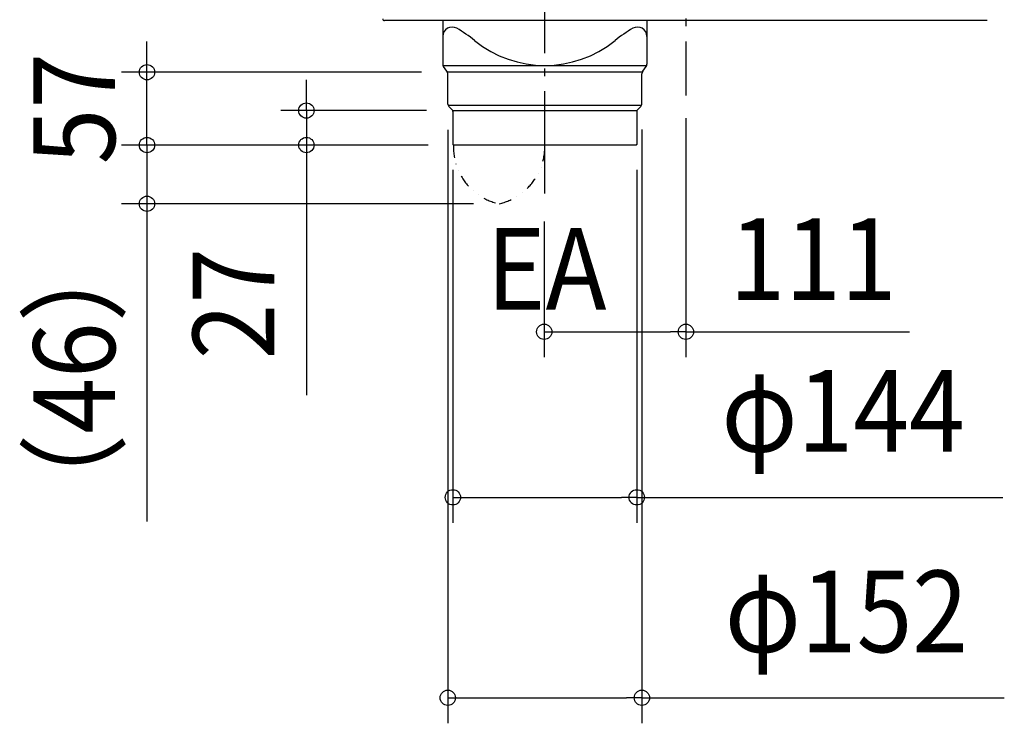
# Model space of a CAD drawing. Extents: x -522 to 831, y -788 to 577.
# Drawn here: x -522 to 249, y -788 to -237 of the extents above; entities that cross this region are included whole.
import ezdxf
from ezdxf.enums import TextEntityAlignment as Align

# ---------------------------------------------------------------- set-up
doc = ezdxf.new("R2010")
doc.units = 0
doc.header["$LTSCALE"] = 20
doc.header["$PDMODE"] = 3
doc.header["$PDSIZE"] = -2
doc.linetypes.add('DASHDOT', pattern=[5.5, 4, -0.6, 0.3, -0.6])
doc.linetypes.add('DIVIDE', pattern=[1.25, 0.5, -0.25, 0, -0.25, 0, -0.25])
doc.layers.get('DEFPOINTS').update_dxf_attribs({"linetype": 'CONTINUOUS'})
for name, color, linetype in [('BASIS', 6, 'DASHDOT'), ('DETAIL', 5, 'CONTINUOUS'), ('NOTE', 4, 'CONTINUOUS'), ('OUTLINE', 3, 'CONTINUOUS'), ('SIZE', 30, 'CONTINUOUS')]:
    doc.layers.add(name, color=color, linetype=linetype)
doc.styles.get("Standard").update_dxf_attribs({"font": 'SIMPLEX.shx', "width": 0.9, "height": 64, "bigfont": 'BIGFONT.shx'})

msp = doc.modelspace()

# ---------------------------------------------------------------- linework, layer by layer
at = {"layer": 'BASIS', "color": 6, "linetype": 'DASHDOT'}
for p, q in [((0, 296.18), (0, -296.18)), ((-110.5, -372.86), (-110.5, -185.34))]:
    msp.add_line(p, q, dxfattribs=at)
at = {"layer": 'DEFPOINTS', "color": 30, "linetype": 'CONTINUOUS'}
for p in [(-422.2, -277.9), (-187.2, -277.9), (0, -293.9), (-297.33, -307.9), (-186.52, -302.9), (-183.18, -307.9), (-34.5, -302.86), (-422.2, -334.94), (-182.52, -334.44), (-182.02, -334.94), (-182.02, -334.94), (-182.01, -334.94), (-38.51, -334.37), (-111, -374.9), (-146.26, -380.94), (-111, -481.24), (-38.51, -610.92), (-186.52, -767.94)]:
    msp.add_point(p, dxfattribs=at)
at = {"layer": 'DETAIL', "color": 5, "linetype": 'CONTINUOUS'}
for p, q in [((236, -237.5), (-236, -237.5)), ((-190.5, -237.5), (-190.5, -271.6)), ((-30.5, -237.5), (-30.5, -271.6)), ((-190.33, -272.61), (-30.67, -272.61)), ((-187.21, -276.96), (-189.89, -273.41)), ((-33.79, -276.96), (-31.11, -273.41)), ((-34.3, -277.9), (-186.7, -277.9)), ((-186.5, -302.86), (-186.5, -279.07)), ((-34.5, -302.86), (-34.5, -279.07)), ((-34.72, -303.9), (-186.28, -303.9)), ((-183.09, -307.31), (-185.77, -304.63)), ((-182.68, -307.9), (-38.32, -307.9)), ((-37.91, -307.31), (-35.23, -304.63)), ((-182.5, -308.72), (-182.5, -334.4)), ((-38.5, -308.72), (-38.5, -334.42)), ((-182, -334.9), (-39, -334.9))]:
    msp.add_line(p, q, dxfattribs=at)
for centre, radius, start, end in [((-236, -236), 1.5, 180, 270), ((-183.18, -249.82), 7.32, 60.3685, 180), ((-230.49, -333), 103.02, 50.88477, 60.3685), ((9.49, -333), 103.02, 119.6315, 129.11523), ((-37.82, -249.82), 7.32, 0, 119.6315), ((-110.5, -185.43), 87.18, 230.88477, 309.11523), ((-187.5, -271.6), 3, 180, 217.10854), ((-190, -279.07), 3.5, 0, 37.10854), ((-31, -279.07), 3.5, 142.89187, 180), ((-33.5, -271.6), 3, 322.89187, 0), ((-184, -302.86), 2.5, 180, 225), ((-184.5, -308.72), 2, 0, 45), ((-36.5, -308.72), 2, 135, 180), ((-37, -302.86), 2.5, 315, 0), ((-182, -334.4), 0.5, 180, 270), ((-39, -334.4), 0.5, 270, 2.53235)]:
    msp.add_arc(centre, radius, start, end, dxfattribs=at)
at = {"layer": 'DETAIL', "color": 5, "linetype": 'DIVIDE'}
for centre, radius, start, end in [((-136.98, -336.83), 45.07, 177.59241, 258.11421), ((-156.54, -336.06), 46.04, 282.89827, 1.39512)]:
    msp.add_arc(centre, radius, start, end, dxfattribs=at)
at = {"layer": 'OUTLINE', "color": 3, "linetype": 'CONTINUOUS'}
for p, q in [((236, -237.5), (-236, -237.5)), ((-190.5, -237.5), (-190.5, -271.6)), ((-30.5, -237.5), (-30.5, -271.6)), ((-187.21, -276.96), (-189.89, -273.41)), ((-33.79, -276.96), (-31.11, -273.41)), ((-186.5, -302.86), (-186.5, -279.07)), ((-34.5, -302.86), (-34.5, -279.07)), ((-183.09, -307.31), (-185.77, -304.63)), ((-37.91, -307.31), (-35.23, -304.63)), ((-182.5, -308.72), (-182.5, -334.4)), ((-38.5, -308.72), (-38.5, -334.42)), ((-182, -334.9), (-39, -334.9))]:
    msp.add_line(p, q, dxfattribs=at)
for centre, radius, start, end in [((-236, -236), 1.5, 180, 270), ((-187.5, -271.6), 3, 180, 217.10854), ((-190, -279.07), 3.5, 0, 37.10854), ((-31, -279.07), 3.5, 142.89187, 180), ((-33.5, -271.6), 3, 322.89187, 0), ((-184, -302.86), 2.5, 180, 225), ((-184.5, -308.72), 2, 0, 45), ((-36.5, -308.72), 2, 135, 180), ((-37, -302.86), 2.5, 315, 0), ((-182, -334.4), 0.5, 180, 270), ((-39, -334.4), 0.5, 270, 2.53235)]:
    msp.add_arc(centre, radius, start, end, dxfattribs=at)
at = {"layer": 'SIZE', "color": 30, "linetype": 'CONTINUOUS'}
for p, q in [((-422.2, -265.9), (-422.2, -253.9)), ((-422.2, -277.9), (-422.2, -265.9)), ((-207.2, -277.9), (-442.2, -277.9)), ((-422.2, -334.94), (-422.2, -277.9)), ((-297.33, -295.9), (-297.33, -283.9)), ((-297.33, -307.9), (-297.33, -295.9)), ((-203.18, -307.9), (-317.33, -307.9)), ((-297.33, -307.9), (-297.33, -334.94)), ((-422.2, -322.94), (-422.2, -310.94)), ((0, -313.9), (0, -501.24)), ((-422.2, -334.94), (-422.2, -322.94)), ((-186.52, -322.9), (-186.52, -787.94)), ((-34.5, -322.86), (-34.5, -787.94)), ((-202.02, -334.94), (-442.2, -334.94)), ((-202.01, -334.94), (-442.2, -334.94)), ((-422.2, -334.94), (-422.2, -346.94)), ((-422.2, -334.94), (-422.2, -380.94)), ((-202.02, -334.94), (-317.33, -334.94)), ((-297.33, -334.94), (-297.33, -346.94)), ((-422.2, -346.94), (-422.2, -358.94)), ((-297.33, -346.94), (-297.33, -530.82)), ((-182.52, -354.44), (-182.52, -630.92)), ((-38.51, -354.37), (-38.51, -630.92)), ((-166.26, -380.94), (-442.2, -380.94)), ((-422.2, -380.94), (-422.2, -392.94)), ((-422.2, -392.94), (-422.2, -629.93)), ((-111, -394.9), (-111, -501.24)), ((-111, -481.24), (-99, -481.24)), ((-99, -481.24), (-12, -481.24)), ((0, -481.24), (-12, -481.24)), ((0, -481.24), (175.33, -481.24)), ((-182.52, -610.92), (-170.52, -610.92)), ((-170.52, -610.92), (-50.51, -610.92)), ((-38.51, -610.92), (-50.51, -610.92)), ((-38.51, -610.92), (248.23, -610.92)), ((-186.52, -767.94), (-174.52, -767.94)), ((-174.52, -767.94), (-46.5, -767.94)), ((-34.5, -767.94), (-46.5, -767.94)), ((-34.5, -767.94), (249.49, -767.94))]:
    msp.add_line(p, q, dxfattribs=at)
for centre in [(-422.2, -277.9), (-297.33, -307.9), (-422.2, -334.94), (-422.2, -334.94), (-297.33, -334.94), (-422.2, -380.94), (-111, -481.24), (0, -481.24), (-182.52, -610.92), (-38.51, -610.92), (-186.52, -767.94), (-34.5, -767.94)]:
    msp.add_circle(centre, 6, dxfattribs=at)

# ---------------------------------------------------------------- texts
at = {"layer": 'NOTE', "color": 4, "linetype": 'CONTINUOUS', "width": 0.9}
msp.add_text('EA', height=64, dxfattribs=at).set_placement((-156.23, -463.93))
at = {"layer": 'SIZE', "color": 30, "linetype": 'CONTINUOUS', "width": 0.9}
for s, p in [('57', (-447.2, -306.42)), ('27', (-322.33, -459.19)), ('（46）', (-447.2, -517.43))]:
    msp.add_text(s, height=64, rotation=90, dxfattribs=at).set_placement(p, align=Align.CENTER)
for s, p in [('111', (99.59, -456.24)), ('φ144', (123.11, -575.25)), ('φ152', (125.74, -732.27))]:
    msp.add_text(s, height=64, dxfattribs=at).set_placement(p, align=Align.CENTER)

doc.saveas('drawing.dxf')
